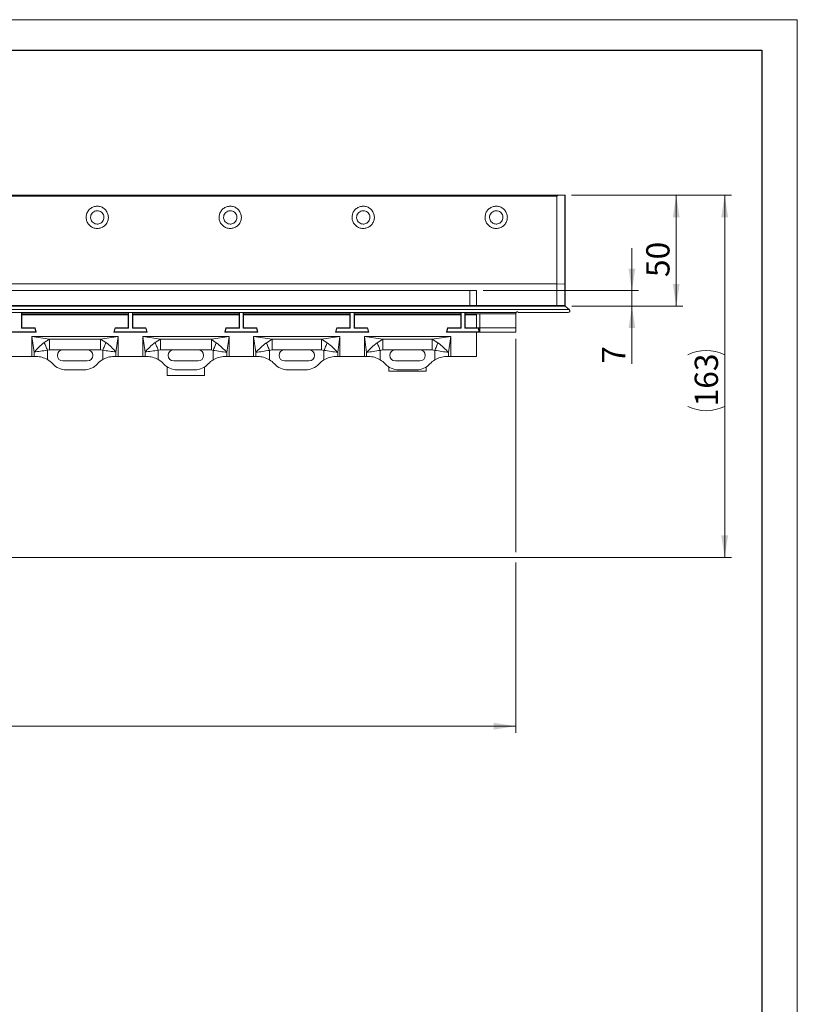
# Model space of a CAD drawing. Units: millimetres. Extents: x 1 to 419, y 1 to 300.
# Drawn here: x 302 to 419, y 149 to 297 of the extents above; entities that cross this region are included whole.
import ezdxf

# ---------------------------------------------------------------- set-up
doc = ezdxf.new("R2010")
doc.units = ezdxf.units.MM
doc.styles.add('SLDTEXTSTYLE1', font='TXT', dxfattribs={"width": 0.75})
doc.dimstyles.new('SLDDIMSTYLE0', dxfattribs={"dimtxt": 3.5, "dimasz": 3.302, "dimexe": 0, "dimexo": 0.0625, "dimgap": 0.875, "dimtad": 1, "dimdec": 0, "dimlfac": 3, "dimrnd": 1e-09, "dimzin": 12, "dimdsep": 46, "dimtxsty": 'SLDTEXTSTYLE1', "dimsah": 1, "dimcen": 0.09, "dimadec": 0, "dimazin": 3, "dimtfac": 1, "dimtdec": 0, "dimtofl": 0, "dimtmove": 0, "dimatfit": 3, "dimfxl": 0, "dimfrac": 2, "dimtolj": 1, "dimtzin": 12, "dimarcsym": 0})
doc.dimstyles.new('SLDDIMSTYLE2', dxfattribs={"dimtxt": 3.5, "dimasz": 3.302, "dimexe": 0, "dimexo": 0.0625, "dimgap": 0.875, "dimtad": 1, "dimlfac": 3, "dimrnd": 1e-09, "dimzin": 12, "dimdsep": 46, "dimtxsty": 'SLDTEXTSTYLE1', "dimsah": 1, "dimcen": 0.09, "dimadec": 0, "dimazin": 3, "dimtfac": 1, "dimtofl": 0, "dimtmove": 0, "dimatfit": 3, "dimfxl": 0, "dimfrac": 2, "dimtolj": 1, "dimtzin": 12, "dimarcsym": 0})
doc.dimstyles.new('SLDDIMSTYLE3', dxfattribs={"dimtxt": 3.5, "dimasz": 3.302, "dimexe": 0, "dimexo": 0.0625, "dimgap": 0.875, "dimtad": 1, "dimlfac": 3, "dimrnd": 1e-09, "dimzin": 12, "dimdsep": 46, "dimtxsty": 'SLDTEXTSTYLE1', "dimsah": 1, "dimcen": 0.09, "dimadec": 0, "dimazin": 3, "dimtfac": 1, "dimtmove": 0, "dimatfit": 0, "dimfxl": 0, "dimfrac": 2, "dimtolj": 1, "dimtzin": 12, "dimarcsym": 0})

# ---------------------------------------------------------------- blocks, each defined once
blk = doc.blocks.new('_D_4')
at = {"color": 7, "linetype": 'Continuous', "lineweight": 0}
for p, q in [((110.63, 248.72), (110.63, 189.49)), ((376.51, 248.72), (376.51, 216.63)), ((376.51, 215.11), (376.51, 189.49)), ((110.63, 190.49), (376.51, 190.49))]:
    blk.add_line(p, q, dxfattribs=at)
for points in [[(110.63, 190.49), (113.93, 189.98), (113.93, 191)], [(376.51, 190.49), (373.21, 191), (373.21, 189.98)]]:
    blk.add_solid(points, dxfattribs=at)
at = {"color": 7, "linetype": 'Continuous', "lineweight": 0, "insert": (238.95, 195, -1.2), "char_height": 3.5, "attachment_point": 1, "style": 'SLDTEXTSTYLE1'}
blk.add_mtext('800', dxfattribs=at)
blk = doc.blocks.new('_D_5')
at = {"color": 7, "linetype": 'Continuous', "lineweight": 0}
for p, q in [((384.87, 270.3), (401.64, 270.3)), ((400.64, 253.63), (400.64, 270.3)), ((384.94, 253.63), (401.64, 253.63))]:
    blk.add_line(p, q, dxfattribs=at)
for points in [[(400.64, 270.3), (400.13, 267), (401.15, 267)], [(400.64, 253.63), (401.15, 256.94), (400.13, 256.94)]]:
    blk.add_solid(points, dxfattribs=at)
at = {"color": 7, "linetype": 'Continuous', "lineweight": 0, "insert": (396.13, 258, -1.2), "char_height": 3.5, "attachment_point": 1, "rotation": 90, "style": 'SLDTEXTSTYLE1'}
blk.add_mtext('50', dxfattribs=at)
blk = doc.blocks.new('_D_6')
at = {"color": 7, "linetype": 'Continuous', "lineweight": 0}
for p, q in [((384.9, 270.3), (408.93, 270.3)), ((407.93, 215.87), (407.93, 270.3)), ((266.23, 215.87), (408.93, 215.87))]:
    blk.add_line(p, q, dxfattribs=at)
for centre, start, end in [((405.15, 240.76), 63.4349, 116.5651), ((405.15, 244.12), 243.4349, 296.5651)]:
    blk.add_arc(centre, 6.21, start, end, dxfattribs=at)
for points in [[(407.93, 270.3), (407.42, 267), (408.44, 267)], [(407.93, 215.87), (408.44, 219.17), (407.42, 219.17)]]:
    blk.add_solid(points, dxfattribs=at)
at = {"color": 7, "linetype": 'Continuous', "lineweight": 0, "insert": (403.42, 238.56, -1.2), "char_height": 3.5, "attachment_point": 1, "rotation": 90, "style": 'SLDTEXTSTYLE1'}
blk.add_mtext('163', dxfattribs=at)
blk = doc.blocks.new('_D_8')
at = {"color": 7, "linetype": 'Continuous', "lineweight": 0}
for p, q in [((393.98, 255.97), (393.98, 262.32)), ((371.61, 255.97), (394.98, 255.97)), ((393.98, 255.97), (393.98, 253.63)), ((384.94, 253.63), (394.98, 253.63)), ((393.98, 253.63), (393.98, 244.98))]:
    blk.add_line(p, q, dxfattribs=at)
for points in [[(393.98, 255.97), (394.49, 259.27), (393.47, 259.27)], [(393.98, 253.63), (393.47, 250.33), (394.49, 250.33)]]:
    blk.add_solid(points, dxfattribs=at)
at = {"color": 7, "linetype": 'Continuous', "lineweight": 0, "insert": (389.47, 244.98, -1.2), "char_height": 3.5, "attachment_point": 1, "rotation": 90, "style": 'SLDTEXTSTYLE1'}
blk.add_mtext('7', dxfattribs=at)

msp = doc.modelspace()

# ---------------------------------------------------------------- linework, layer by layer
at = {"color": 7, "linetype": 'Continuous', "lineweight": 0}
for p, q in [((418.8529, 296.6866), (0.611, 296.6866)), ((418.8529, 0.6866), (418.8529, 296.6866))]:
    msp.add_line(p, q, dxfattribs=at)
at = {"color": 7, "linetype": 'Continuous', "lineweight": 30}
for p, q in [((22.003, 292.1222), (413.4946, 292.1222)), ((413.4946, 292.1222), (413.4946, 5.3576))]:
    msp.add_line(p, q, dxfattribs=at)
at = {"color": 7, "linetype": 'Continuous', "lineweight": 15}
for p, q in [((383.3039, 270.3013), (103.8316, 270.3013)), ((104.4427, 270.1375), (382.6927, 270.1375)), ((382.6927, 256.968), (382.6927, 270.1375)), ((383.3039, 270.3013), (383.8686, 270.3013)), ((383.8686, 256.9523), (383.8686, 270.3013)), ((383.8686, 270.3013), (383.9048, 270.3013)), ((383.9427, 270.2819), (383.9427, 256.9474)), ((104.4427, 256.968), (382.6927, 256.968)), ((382.6927, 253.7267), (382.6927, 256.968)), ((383.8686, 256.9523), (382.6927, 256.968)), ((383.8686, 253.7267), (383.8686, 256.9523)), ((383.9427, 256.9474), (383.9427, 253.7346)), ((117.526, 255.968), (369.6094, 255.968)), ((369.6094, 255.968), (369.6094, 253.718)), ((370.5954, 255.968), (369.6094, 255.968)), ((370.5954, 255.1346), (370.5954, 255.968)), ((370.6094, 255.968), (370.5954, 255.968)), ((370.6094, 255.1346), (370.5954, 255.1346)), ((370.6094, 255.1346), (370.6094, 255.968)), ((370.6094, 253.718), (370.6094, 255.1346)), ((384.551, 253.1242), (102.5845, 253.1242)), ((383.9427, 253.6346), (103.1927, 253.6346)), ((117.526, 253.718), (369.6094, 253.718)), ((369.6094, 253.718), (369.6094, 253.6346)), ((369.6094, 253.718), (370.6094, 253.718)), ((382.6927, 253.7267), (383.8686, 253.7267)), ((383.9427, 253.6346), (384.551, 253.1242)), ((110.5554, 252.6827), (376.58, 252.6827)), ((302.1908, 252.6695), (301.6114, 252.6695)), ((302.2126, 252.6521), (302.1908, 252.6695)), ((302.1908, 252.6695), (302.1908, 250.3243)), ((318.2562, 252.6521), (302.2126, 252.6521)), ((302.2126, 252.4854), (302.2126, 252.6521)), ((302.2338, 252.4684), (302.2126, 252.4854)), ((318.2562, 252.4854), (302.2126, 252.4854)), ((318.235, 252.4684), (302.2338, 252.4684)), ((302.2344, 250.368), (302.2344, 252.3351)), ((302.2344, 252.3351), (318.2344, 252.3351)), ((318.2344, 252.3351), (318.2344, 250.368)), ((318.2562, 252.4854), (318.235, 252.4684)), ((318.278, 252.6695), (318.2562, 252.6521)), ((318.2562, 252.6521), (318.2562, 252.4854)), ((318.8574, 252.6695), (318.278, 252.6695)), ((318.278, 250.3243), (318.278, 252.6695)), ((318.8792, 252.6521), (318.8574, 252.6695)), ((318.8574, 252.6695), (318.8574, 250.3243)), ((334.9229, 252.6521), (318.8792, 252.6521)), ((318.8792, 252.4854), (318.8792, 252.6521)), ((318.9005, 252.4684), (318.8792, 252.4854)), ((334.9229, 252.4854), (318.8792, 252.4854)), ((334.9016, 252.4684), (318.9005, 252.4684)), ((318.901, 250.368), (318.901, 252.3351)), ((318.901, 252.3351), (334.9011, 252.3351)), ((334.9011, 252.3351), (334.9011, 250.368)), ((334.9229, 252.4854), (334.9016, 252.4684)), ((334.9447, 252.6695), (334.9229, 252.6521)), ((334.9229, 252.6521), (334.9229, 252.4854)), ((335.5241, 252.6695), (334.9447, 252.6695)), ((334.9447, 250.3243), (334.9447, 252.6695)), ((335.5459, 252.6521), (335.5241, 252.6695)), ((335.5241, 252.6695), (335.5241, 250.3243)), ((351.5895, 252.6521), (335.5459, 252.6521)), ((335.5459, 252.4854), (335.5459, 252.6521)), ((335.5671, 252.4684), (335.5459, 252.4854)), ((351.5895, 252.4854), (335.5459, 252.4854)), ((351.5683, 252.4684), (335.5671, 252.4684)), ((335.5677, 250.368), (335.5677, 252.3351)), ((335.5677, 252.3351), (351.5677, 252.3351)), ((351.5677, 252.3351), (351.5677, 250.368)), ((351.5895, 252.4854), (351.5683, 252.4684)), ((351.6113, 252.6695), (351.5895, 252.6521)), ((351.5895, 252.6521), (351.5895, 252.4854)), ((352.1908, 252.6695), (351.6113, 252.6695)), ((351.6113, 250.3243), (351.6113, 252.6695)), ((352.2126, 252.6521), (352.1908, 252.6695)), ((352.1908, 252.6695), (352.1908, 250.3243)), ((368.2562, 252.6521), (352.2126, 252.6521)), ((352.2126, 252.4854), (352.2126, 252.6521)), ((352.2338, 252.4684), (352.2126, 252.4854)), ((368.2562, 252.4854), (352.2126, 252.4854)), ((368.235, 252.4684), (352.2338, 252.4684)), ((352.2344, 250.368), (352.2344, 252.3351)), ((352.2344, 252.3351), (368.2344, 252.3351)), ((368.2344, 252.3351), (368.2344, 250.368)), ((368.2562, 252.4854), (368.235, 252.4684)), ((368.278, 252.6695), (368.2562, 252.6521)), ((368.2562, 252.6521), (368.2562, 252.4854)), ((368.8574, 252.6695), (368.278, 252.6695)), ((368.278, 250.3243), (368.278, 252.6695)), ((368.8792, 252.6521), (368.8574, 252.6695)), ((368.8574, 252.6695), (368.8574, 250.3243)), ((375.6094, 252.6521), (368.8792, 252.6521)), ((368.8792, 252.4854), (368.8792, 252.6521)), ((368.9005, 252.4684), (368.8792, 252.4854)), ((375.6094, 252.4854), (368.8792, 252.4854)), ((370.7423, 252.4684), (368.9005, 252.4684)), ((368.9011, 250.368), (368.9011, 252.3351)), ((370.6094, 252.3351), (368.9011, 252.3351)), ((370.6094, 250.368), (370.6094, 252.3351)), ((375.6094, 252.4854), (370.7423, 252.4684)), ((371.1094, 252.4697), (371.1094, 250.368)), ((376.5705, 252.6554), (375.6094, 252.6521)), ((376.5094, 252.4886), (375.6094, 252.4854)), ((376.5094, 252.4886), (376.5094, 252.6552)), ((376.5094, 250.3444), (376.5094, 252.4886)), ((376.8839, 252.6827), (384.3911, 252.6827)), ((384.3911, 252.6827), (376.8932, 252.6566)), ((302.1908, 250.3243), (302.2344, 250.368)), ((302.1908, 250.3243), (304.1889, 250.3243)), ((304.2224, 250.368), (302.2344, 250.368)), ((304.2224, 250.368), (304.1889, 250.3243)), ((304.1889, 250.3243), (304.3442, 249.7449)), ((304.4011, 249.7013), (304.2224, 250.368)), ((316.2464, 250.368), (316.0677, 249.7013)), ((316.1246, 249.7449), (316.2798, 250.3243)), ((316.2464, 250.368), (316.2798, 250.3243)), ((318.2344, 250.368), (316.2464, 250.368)), ((316.2798, 250.3243), (318.278, 250.3243)), ((318.2344, 250.368), (318.278, 250.3243)), ((318.8574, 250.3243), (318.901, 250.368)), ((318.8574, 250.3243), (320.8556, 250.3243)), ((320.8891, 250.368), (318.901, 250.368)), ((320.8891, 250.368), (320.8556, 250.3243)), ((320.8556, 250.3243), (321.0109, 249.7449)), ((321.0677, 249.7013), (320.8891, 250.368)), ((332.913, 250.368), (332.7344, 249.7013)), ((332.7913, 249.7449), (332.9465, 250.3243)), ((332.913, 250.368), (332.9465, 250.3243)), ((334.9011, 250.368), (332.913, 250.368)), ((332.9465, 250.3243), (334.9447, 250.3243)), ((334.9011, 250.368), (334.9447, 250.3243)), ((335.5241, 250.3243), (335.5677, 250.368)), ((335.5241, 250.3243), (337.5223, 250.3243)), ((337.5557, 250.368), (335.5677, 250.368)), ((337.5557, 250.368), (337.5223, 250.3243)), ((337.5223, 250.3243), (337.6775, 249.7449)), ((337.7344, 249.7013), (337.5557, 250.368)), ((349.5797, 250.368), (349.401, 249.7013)), ((349.4579, 249.7449), (349.6132, 250.3243)), ((349.5797, 250.368), (349.6132, 250.3243)), ((351.5677, 250.368), (349.5797, 250.368)), ((349.6132, 250.3243), (351.6113, 250.3243)), ((351.5677, 250.368), (351.6113, 250.3243)), ((352.1908, 250.3243), (352.2344, 250.368)), ((352.1908, 250.3243), (354.1889, 250.3243)), ((354.2224, 250.368), (352.2344, 250.368)), ((354.2224, 250.368), (354.1889, 250.3243)), ((354.1889, 250.3243), (354.3442, 249.7449)), ((354.4011, 249.7013), (354.2224, 250.368)), ((366.2464, 250.368), (366.0677, 249.7013)), ((366.1246, 249.7449), (366.2798, 250.3243)), ((366.2464, 250.368), (366.2798, 250.3243)), ((368.2344, 250.368), (366.2464, 250.368)), ((366.2798, 250.3243), (368.278, 250.3243)), ((368.2344, 250.368), (368.278, 250.3243)), ((368.8574, 250.3243), (368.9011, 250.368)), ((368.8574, 250.3243), (370.8556, 250.3243)), ((370.6094, 250.368), (368.9011, 250.368)), ((370.8891, 250.368), (370.6094, 250.368)), ((370.8891, 250.368), (370.8556, 250.3243)), ((370.8556, 250.3243), (371.0109, 249.7449)), ((371.0677, 249.7013), (370.8891, 250.368)), ((370.8891, 250.368), (371.1094, 250.368)), ((371.1094, 250.368), (371.1094, 249.7013)), ((371.1094, 250.368), (376.5094, 250.3444)), ((376.5094, 249.7249), (376.5094, 250.3444)), ((299.4011, 249.7013), (304.4011, 249.7013)), ((304.3442, 249.7449), (299.4579, 249.7449)), ((303.7358, 249.0546), (304.0873, 246.7165)), ((306.3957, 248.6546), (303.7358, 249.0546)), ((316.7357, 249.0546), (303.7358, 249.0546)), ((303.7358, 249.0546), (303.7358, 246.0546)), ((304.4011, 249.7013), (304.3442, 249.7449)), ((305.5961, 248.1606), (306.3957, 248.6546)), ((306.3957, 248.6546), (306.3957, 247.0546)), ((314.0757, 248.6546), (306.3957, 248.6546)), ((316.7357, 249.0546), (314.0757, 248.6546)), ((314.0757, 248.6546), (314.8754, 248.1606)), ((314.0757, 247.0546), (314.0757, 248.6546)), ((316.0677, 249.7013), (316.1246, 249.7449)), ((316.0677, 249.7013), (321.0677, 249.7013)), ((321.0109, 249.7449), (316.1246, 249.7449)), ((316.3842, 246.7165), (316.7357, 249.0546)), ((316.7357, 246.0546), (316.7357, 249.0546)), ((320.4024, 249.0546), (320.754, 246.7165)), ((323.0624, 248.6546), (320.4024, 249.0546)), ((333.4024, 249.0546), (320.4024, 249.0546)), ((320.4024, 249.0546), (320.4024, 246.0546)), ((321.0677, 249.7013), (321.0109, 249.7449)), ((322.2628, 248.1606), (323.0624, 248.6546)), ((323.0624, 248.6546), (323.0624, 247.0546)), ((330.7344, 248.6546), (323.0624, 248.6546)), ((333.4024, 249.0546), (330.7344, 248.6735)), ((330.7344, 248.6735), (330.7344, 248.6546)), ((330.7344, 247.0546), (330.7344, 248.6546)), ((332.7344, 249.7013), (332.7913, 249.7449)), ((332.7344, 249.7013), (337.7344, 249.7013)), ((337.6775, 249.7449), (332.7913, 249.7449)), ((333.059, 246.6509), (333.4024, 249.0546)), ((333.4024, 246.0546), (333.4024, 249.0546)), ((337.0691, 249.0546), (337.4125, 246.6509)), ((339.8691, 248.6546), (337.0691, 249.0546)), ((350.0691, 249.0546), (337.0691, 249.0546)), ((337.0691, 249.0546), (337.0691, 246.0546)), ((337.7344, 249.7013), (337.6775, 249.7449)), ((338.997, 248.1309), (339.8691, 248.6546)), ((339.8691, 248.6546), (339.8691, 247.0546)), ((347.2691, 248.6546), (339.8691, 248.6546)), ((350.0691, 249.0546), (347.2691, 248.6546)), ((347.2691, 248.6546), (348.1412, 248.1309)), ((347.2691, 247.0546), (347.2691, 248.6546)), ((349.401, 249.7013), (349.4579, 249.7449)), ((349.401, 249.7013), (354.4011, 249.7013)), ((354.3442, 249.7449), (349.4579, 249.7449)), ((349.7257, 246.6509), (350.0691, 249.0546)), ((350.0691, 246.0546), (350.0691, 249.0546)), ((353.7357, 249.0546), (354.0791, 246.6509)), ((356.5357, 248.6546), (353.7357, 249.0546)), ((366.7357, 249.0546), (353.7357, 249.0546)), ((353.7357, 249.0546), (353.7357, 246.0546)), ((354.4011, 249.7013), (354.3442, 249.7449)), ((355.6637, 248.1309), (356.5357, 248.6546)), ((356.5357, 248.6546), (356.5357, 247.0546)), ((363.9358, 248.6546), (356.5357, 248.6546)), ((366.7357, 249.0546), (363.9358, 248.6546)), ((363.9358, 248.6546), (364.8078, 248.1309)), ((363.9358, 247.0546), (363.9358, 248.6546)), ((366.0677, 249.7013), (366.1246, 249.7449)), ((366.0677, 249.7013), (370.6094, 249.7013)), ((371.0109, 249.7449), (366.1246, 249.7449)), ((366.3924, 246.6509), (366.7357, 249.0546)), ((366.7357, 246.0546), (366.7357, 249.0546)), ((370.6094, 249.7013), (371.0677, 249.7013)), ((370.6094, 246.0546), (370.6094, 249.7013)), ((371.0677, 249.7013), (371.0109, 249.7449)), ((371.1094, 249.7013), (371.0677, 249.7013)), ((371.1094, 249.7013), (376.5094, 249.7249)), ((330.7344, 248.5913), (331.4745, 248.1309)), ((303.7358, 246.0546), (300.0691, 246.0546)), ((304.0873, 246.0546), (303.7358, 246.0546)), ((304.0873, 246.7165), (304.0873, 246.0546)), ((304.0873, 246.0546), (304.4024, 246.0546)), ((306.3957, 247.0546), (306.0738, 246.9988)), ((306.0738, 245.6053), (306.0738, 246.9988)), ((306.3957, 247.0546), (308.4024, 247.0546)), ((308.4024, 247.0546), (312.0691, 247.0546)), ((312.0691, 247.0546), (314.0757, 247.0546)), ((314.3977, 246.9988), (314.0757, 247.0546)), ((314.3977, 246.9988), (314.3977, 245.6053)), ((316.3842, 246.0546), (316.0691, 246.0546)), ((316.3842, 246.0546), (316.3842, 246.7165)), ((316.7357, 246.0546), (316.3842, 246.0546)), ((320.4024, 246.0546), (316.7357, 246.0546)), ((320.754, 246.0546), (320.4024, 246.0546)), ((320.754, 246.7165), (320.754, 246.0546)), ((320.754, 246.0546), (321.0691, 246.0546)), ((323.0624, 247.0546), (322.7405, 246.9988)), ((322.7405, 245.6053), (322.7405, 246.9988)), ((323.0624, 247.0546), (325.0691, 247.0546)), ((325.0691, 247.0546), (328.7358, 247.0546)), ((328.7358, 247.0546), (330.7344, 247.0546)), ((330.7344, 247.0546), (330.7344, 247.0484)), ((330.9987, 246.9857), (330.7344, 247.0484)), ((330.9987, 246.9857), (330.9987, 245.5663)), ((333.059, 246.0546), (332.7357, 246.0546)), ((333.059, 246.0546), (333.059, 246.6509)), ((333.4024, 246.0546), (333.059, 246.0546)), ((337.0691, 246.0546), (333.4024, 246.0546)), ((337.4125, 246.0546), (337.0691, 246.0546)), ((337.4125, 246.6509), (337.4125, 246.0546)), ((337.4125, 246.0546), (337.7357, 246.0546)), ((339.8691, 247.0546), (339.4728, 246.9857)), ((339.4728, 245.5663), (339.4728, 246.9857)), ((339.8691, 247.0546), (341.7358, 247.0546)), ((341.7358, 247.0546), (345.4024, 247.0546)), ((345.4024, 247.0546), (347.2691, 247.0546)), ((347.6654, 246.9857), (347.2691, 247.0546)), ((347.6654, 246.9857), (347.6654, 245.5663)), ((349.7257, 246.0546), (349.4024, 246.0546)), ((349.7257, 246.0546), (349.7257, 246.6509)), ((350.0691, 246.0546), (349.7257, 246.0546)), ((353.7357, 246.0546), (350.0691, 246.0546)), ((354.0791, 246.0546), (353.7357, 246.0546)), ((354.0791, 246.6509), (354.0791, 246.0546)), ((354.0791, 246.0546), (354.4024, 246.0546)), ((356.1395, 246.9857), (356.5357, 247.0546)), ((356.1395, 246.9857), (356.1395, 245.5663)), ((358.4024, 247.0546), (356.5357, 247.0546)), ((358.4024, 247.0546), (362.0691, 247.0546)), ((363.9358, 247.0546), (362.0691, 247.0546)), ((363.9358, 247.0546), (364.3321, 246.9857)), ((364.3321, 246.9857), (364.3321, 245.5663)), ((366.0691, 246.0546), (366.3924, 246.0546)), ((366.3924, 246.0546), (366.3924, 246.6509)), ((366.7357, 246.0546), (366.3924, 246.0546)), ((370.6094, 246.0546), (366.7357, 246.0546)), ((312.0691, 245.388), (308.4024, 245.388)), ((324.0911, 244.4895), (324.0967, 243.2046)), ((328.7358, 245.388), (325.0691, 245.388)), ((329.7081, 243.2046), (329.7137, 244.4895)), ((345.4024, 245.388), (341.7358, 245.388)), ((357.4244, 244.4895), (357.4271, 243.8713)), ((362.0691, 245.388), (358.4024, 245.388)), ((363.0444, 243.8713), (363.0471, 244.4895)), ((311.5691, 244.0546), (308.9024, 244.0546)), ((324.0967, 243.2046), (329.7081, 243.2046)), ((328.2357, 244.0546), (325.5691, 244.0546)), ((344.9024, 244.0546), (342.2357, 244.0546)), ((357.4271, 243.8713), (363.0444, 243.8713)), ((361.5691, 244.0546), (358.9024, 244.0546))]:
    msp.add_line(p, q, dxfattribs=at)
at = {"color": 8, "linetype": 'Continuous', "lineweight": 15}
msp.add_line((370.6094, 253.7264), (382.6927, 253.7264), dxfattribs=at)
at = {"color": 7, "linetype": 'Continuous', "lineweight": 15, "flags": 128}
for points in [[(306.0738, 246.9988), (306.0117, 247.1499), (305.9498, 247.3005), (305.8883, 247.4499), (305.8276, 247.5976), (305.7678, 247.7431), (305.7091, 247.8858), (305.6518, 248.0251), (305.5961, 248.1606)], [(314.3977, 246.9988), (314.4598, 247.1499), (314.5217, 247.3005), (314.5831, 247.4499), (314.6439, 247.5976), (314.7037, 247.7431), (314.7624, 247.8858), (314.8197, 248.0251), (314.8754, 248.1606)], [(322.7405, 246.9988), (322.6784, 247.1499), (322.6165, 247.3005), (322.555, 247.4499), (322.4943, 247.5976), (322.4345, 247.7431), (322.3758, 247.8858), (322.3185, 248.0251), (322.2628, 248.1606)], [(331.4745, 248.1309), (331.4189, 247.9971), (331.3618, 247.8595), (331.3033, 247.7188), (331.2437, 247.5754), (331.1833, 247.4299), (331.1221, 247.2827), (331.0605, 247.1345), (330.9987, 246.9857)], [(339.4728, 246.9857), (339.411, 247.1345), (339.3494, 247.2827), (339.2882, 247.4299), (339.2278, 247.5754), (339.1682, 247.7188), (339.1097, 247.8595), (339.0526, 247.9971), (338.997, 248.1309)], [(347.6654, 246.9857), (347.7272, 247.1345), (347.7888, 247.2827), (347.8499, 247.4299), (347.9104, 247.5754), (347.97, 247.7188), (348.0284, 247.8595), (348.0856, 247.9971), (348.1412, 248.1309)], [(356.1395, 246.9857), (356.0776, 247.1345), (356.016, 247.2827), (355.9549, 247.4299), (355.8944, 247.5754), (355.8349, 247.7188), (355.7764, 247.8595), (355.7193, 247.9971), (355.6637, 248.1309)], [(364.8078, 248.1309), (364.7522, 247.9971), (364.6951, 247.8595), (364.6366, 247.7188), (364.5771, 247.5754), (364.5166, 247.4299), (364.4555, 247.2827), (364.3939, 247.1345), (364.3321, 246.9857)]]:
    msp.add_lwpolyline(points, dxfattribs=at)
at = {"color": 7, "linetype": 'Continuous', "lineweight": 15}
for centre, radius, start, end in [((370.6927, 253.718), 0.0833, 180, 270), ((383.9748, 253.7069), 0.108, 169.436106, 221.976022), ((384.3903, 252.9327), 0.25, 270.2, 50), ((370.7427, 252.3351), 0.1333, 90.2, 180), ((376.732, 252.6142), 0.1667, 155.735547, 165.690919), ((376.732, 252.6142), 0.1667, 14.709081, 24.264453), ((308.4024, 246.2213), 0.8333, 90, 270), ((312.0691, 246.2213), 0.8333, 270, 90), ((325.0691, 246.2213), 0.8333, 90, 270), ((328.7357, 246.2213), 0.8333, 270, 90), ((341.7357, 246.2213), 0.8333, 90, 270), ((345.4024, 246.2213), 0.8333, 270, 90), ((358.4024, 246.2213), 0.8333, 90, 270), ((362.0691, 246.2213), 0.8333, 270, 90), ((304.4024, 242.7213), 3.3333, 42.075022, 59.905538), ((308.9024, 246.7838), 2.7292, 222.075022, 270), ((311.5691, 246.7838), 2.7292, 270, 317.924978), ((316.0691, 242.7213), 3.3333, 120.094462, 137.924978), ((321.0691, 242.7213), 3.3333, 42.075022, 59.905538), ((325.5691, 246.7838), 2.7292, 222.075022, 270), ((328.2357, 246.7838), 2.7292, 270, 317.924978), ((332.7357, 242.7213), 3.3333, 121.406755, 137.924978), ((337.7357, 242.7213), 3.3333, 42.075022, 58.593245), ((342.2357, 246.7838), 2.7292, 222.075022, 270), ((344.9024, 246.7838), 2.7292, 270, 317.924978), ((349.4024, 242.7213), 3.3333, 121.406755, 137.924978), ((354.4024, 242.7213), 3.3333, 42.075022, 58.593245), ((358.9024, 246.7838), 2.7292, 222.075022, 270), ((361.5691, 246.7838), 2.7292, 270, 317.924978), ((366.0691, 242.7213), 3.3333, 121.406755, 137.924978)]:
    msp.add_arc(centre, radius, start, end, dxfattribs=at)
for centre, major_axis, ratio, start_param, end_param in [((383.3147, 270.1346), (0.622, -0.0031), 0.26790207, 1.5895993, 3.14294233), ((383.8427, 256.9474), (0.1, 0), 0.04986413, 0, 1.30899694), ((383.0791, 253.7346), (0.3864, 0.0085), 0.25788592, 3.13591741, 3.13872649), ((382.7059, 253.7346), (0, 0.1), 0.13208393, 1.65306027, 3.14159265), ((383.8427, 253.7346), (0.1, 0), 0.08217116, 4.97418837, 6.28318531), ((302.2338, 252.3351), (0, 0.1333), 0.00436335, 4.71238898, 6.27969465), ((318.235, 252.3351), (0, 0.1333), 0.00436335, 0.00349066, 1.57079633), ((318.9005, 252.3351), (0, 0.1333), 0.00436335, 4.71238898, 6.27969465), ((334.9016, 252.3351), (0, 0.1333), 0.00436335, 0.00349066, 1.57079633), ((335.5671, 252.3351), (0, 0.1333), 0.00436335, 4.71238898, 6.27969465), ((351.5683, 252.3351), (0, 0.1333), 0.00436335, 0.00349066, 1.57079633), ((352.2338, 252.3351), (0, 0.1333), 0.00436335, 4.71238898, 6.27969465), ((368.235, 252.3351), (0, 0.1333), 0.00436335, 0.00349066, 1.57079633), ((368.9005, 252.3351), (0, 0.1333), 0.00436335, 4.71238898, 6.27969465)]:
    msp.add_ellipse(centre, major_axis=major_axis, ratio=ratio, start_param=start_param, end_param=end_param, dxfattribs=at)
for points, knots in [([(383.9048, 270.3013), (383.9087, 270.3012), (383.9166, 270.3011), (383.9261, 270.2999), (383.9338, 270.2976), (383.939, 270.2938), (383.9422, 270.2887), (383.9425, 270.2842), (383.9427, 270.2819)], [0, 0, 0, 0, 0.16588151, 0.33638973, 0.502415, 0.6736117, 0.83462165, 1, 1, 1, 1]), ([(313.5677, 268.6524), (313.3814, 268.6335), (313.0078, 268.5957), (312.5045, 268.3115), (312.1242, 267.8871), (311.9038, 267.3552), (311.8705, 266.7855), (312.0333, 266.2338), (312.3621, 265.7652), (312.8336, 265.4391), (313.2594, 265.3122), (313.5069, 265.3035), (313.5677, 265.3014)], [0, 0, 0, 0, 0.10634199, 0.21316704, 0.32208959, 0.42742943, 0.53695864, 0.64240481, 0.75121825, 0.85822473, 0.9651684, 1, 1, 1, 1]), ([(313.5677, 265.968), (313.4553, 265.979), (313.2305, 266.0011), (312.9313, 266.1733), (312.7038, 266.4269), (312.5884, 266.7082), (312.5552, 267.006), (312.606, 267.3055), (312.7721, 267.6051), (313.0277, 267.8312), (313.3084, 267.9509), (313.4941, 267.9631), (313.5677, 267.968)], [0, 0, 0, 0, 0.10727573, 0.21455402, 0.32183357, 0.42920339, 0.50000454, 0.60740569, 0.71480779, 0.82220768, 0.92949873, 1, 1, 1, 1]), ([(313.5677, 265.3014), (313.7541, 265.3203), (314.1276, 265.3581), (314.631, 265.6423), (315.0112, 266.0667), (315.2316, 266.5986), (315.265, 267.1683), (315.1022, 267.72), (314.7733, 268.1885), (314.3019, 268.5146), (313.8761, 268.6415), (313.6285, 268.6502), (313.5677, 268.6524)], [0, 0, 0, 0, 0.10634218, 0.21316643, 0.32208913, 0.42742933, 0.53695875, 0.64240533, 0.75121892, 0.85822555, 0.9651693, 1, 1, 1, 1]), ([(313.5677, 267.968), (313.6801, 267.9569), (313.905, 267.9348), (314.2042, 267.7625), (314.4317, 267.5089), (314.5471, 267.2277), (314.5802, 266.9299), (314.5294, 266.6305), (314.3634, 266.3308), (314.1078, 266.1047), (313.827, 265.985), (313.6413, 265.9728), (313.5677, 265.968)], [0, 0, 0, 0, 0.10729132, 0.21458042, 0.32190901, 0.42922173, 0.50000763, 0.60741144, 0.71481695, 0.82217335, 0.92953817, 1, 1, 1, 1]), ([(333.5677, 268.6524), (333.3814, 268.6335), (333.0078, 268.5957), (332.5045, 268.3115), (332.1242, 267.8871), (331.9038, 267.3552), (331.8705, 266.7855), (332.0333, 266.2338), (332.3621, 265.7652), (332.8336, 265.4391), (333.2594, 265.3122), (333.5069, 265.3035), (333.5677, 265.3014)], [0, 0, 0, 0, 0.10634288, 0.21316705, 0.32209019, 0.42742962, 0.53695884, 0.64240522, 0.75121917, 0.85822483, 0.96516936, 1, 1, 1, 1]), ([(333.5677, 265.968), (333.4553, 265.979), (333.2305, 266.0011), (332.9313, 266.1733), (332.7038, 266.4269), (332.5884, 266.7082), (332.5552, 267.006), (332.606, 267.3055), (332.7721, 267.6051), (333.0277, 267.8312), (333.3084, 267.9509), (333.4941, 267.9631), (333.5677, 267.968)], [0, 0, 0, 0, 0.10727719, 0.21455398, 0.32183342, 0.42920253, 0.50000397, 0.60740527, 0.7148065, 0.82220628, 0.92949723, 1, 1, 1, 1]), ([(333.5677, 265.3014), (333.7541, 265.3203), (334.1276, 265.3581), (334.631, 265.6423), (335.0112, 266.0667), (335.2316, 266.5986), (335.265, 267.1683), (335.1022, 267.72), (334.7733, 268.1885), (334.3019, 268.5146), (333.8761, 268.6415), (333.6285, 268.6502), (333.5677, 268.6524)], [0, 0, 0, 0, 0.10634126, 0.21316718, 0.32208926, 0.42742912, 0.53695854, 0.6424046, 0.75121876, 0.85822462, 0.96516929, 1, 1, 1, 1]), ([(333.5677, 267.968), (333.6801, 267.9569), (333.905, 267.9348), (334.2042, 267.7625), (334.4317, 267.5089), (334.5471, 267.2277), (334.5802, 266.9299), (334.5294, 266.6305), (334.3634, 266.3308), (334.1078, 266.1047), (333.827, 265.985), (333.6413, 265.9728), (333.5677, 265.968)], [0, 0, 0, 0, 0.10728984, 0.21458041, 0.32190909, 0.4292219, 0.50000785, 0.60741201, 0.71481684, 0.82217331, 0.92953969, 1, 1, 1, 1]), ([(353.5677, 268.6524), (353.3814, 268.6335), (353.0078, 268.5957), (352.5045, 268.3115), (352.1242, 267.8871), (351.9038, 267.3552), (351.8705, 266.7855), (352.0333, 266.2338), (352.3621, 265.7652), (352.8336, 265.4391), (353.2594, 265.3122), (353.5069, 265.3035), (353.5677, 265.3014)], [0, 0, 0, 0, 0.10634288, 0.21316705, 0.32209019, 0.42742962, 0.53695884, 0.64240522, 0.75121917, 0.85822483, 0.96516936, 1, 1, 1, 1]), ([(353.5677, 265.968), (353.4553, 265.979), (353.2305, 266.0011), (352.9313, 266.1733), (352.7038, 266.4269), (352.5884, 266.7082), (352.5552, 267.006), (352.606, 267.3055), (352.7721, 267.6051), (353.0277, 267.8312), (353.3084, 267.9509), (353.4941, 267.9631), (353.5677, 267.968)], [0, 0, 0, 0, 0.10727719, 0.21455398, 0.32183342, 0.42920253, 0.50000397, 0.60740527, 0.7148065, 0.82220628, 0.92949723, 1, 1, 1, 1]), ([(353.5677, 265.3014), (353.7541, 265.3203), (354.1276, 265.3581), (354.631, 265.6423), (355.0112, 266.0667), (355.2316, 266.5986), (355.265, 267.1683), (355.1022, 267.72), (354.7733, 268.1885), (354.3019, 268.5146), (353.8761, 268.6415), (353.6285, 268.6502), (353.5677, 268.6524)], [0, 0, 0, 0, 0.10634132, 0.2131673, 0.32208945, 0.42742936, 0.53695885, 0.6424055, 0.75121862, 0.85822454, 0.96516927, 1, 1, 1, 1]), ([(353.5677, 267.968), (353.6801, 267.9569), (353.905, 267.9348), (354.2042, 267.7625), (354.4317, 267.5089), (354.5471, 267.2277), (354.5802, 266.9299), (354.5294, 266.6305), (354.3634, 266.3308), (354.1078, 266.1047), (353.827, 265.985), (353.6413, 265.9728), (353.5677, 265.968)], [0, 0, 0, 0, 0.10728984, 0.21458041, 0.32190909, 0.4292219, 0.50000785, 0.60741201, 0.71481684, 0.82217331, 0.92953969, 1, 1, 1, 1]), ([(373.5677, 268.6524), (373.3814, 268.6335), (373.0078, 268.5957), (372.5045, 268.3115), (372.1242, 267.8871), (371.9038, 267.3552), (371.8705, 266.7855), (372.0333, 266.2338), (372.3621, 265.7652), (372.8336, 265.4391), (373.2594, 265.3122), (373.5069, 265.3035), (373.5677, 265.3014)], [0, 0, 0, 0, 0.10634287, 0.21316704, 0.32209016, 0.42742959, 0.5369588, 0.64240518, 0.75121912, 0.85822477, 0.96516747, 1, 1, 1, 1]), ([(373.5677, 265.968), (373.4553, 265.979), (373.2305, 266.0011), (372.9313, 266.1733), (372.7038, 266.4269), (372.5884, 266.7082), (372.5552, 267.006), (372.606, 267.3055), (372.7721, 267.6051), (373.0277, 267.8312), (373.3084, 267.9509), (373.4941, 267.9631), (373.5677, 267.968)], [0, 0, 0, 0, 0.10727719, 0.21455398, 0.32183342, 0.42920253, 0.50000397, 0.60740527, 0.7148065, 0.82220628, 0.92949723, 1, 1, 1, 1]), ([(373.5677, 265.3014), (373.7541, 265.3203), (374.1276, 265.3581), (374.631, 265.6423), (375.0112, 266.0667), (375.2316, 266.5986), (375.265, 267.1683), (375.1022, 267.72), (374.7733, 268.1885), (374.3019, 268.5146), (373.8761, 268.6415), (373.6285, 268.6502), (373.5677, 268.6524)], [0, 0, 0, 0, 0.10634132, 0.2131673, 0.32208945, 0.42742936, 0.53695885, 0.6424055, 0.75121862, 0.85822454, 0.96516927, 1, 1, 1, 1]), ([(373.5677, 267.968), (373.6801, 267.9569), (373.905, 267.9348), (374.2042, 267.7625), (374.4317, 267.5089), (374.5471, 267.2277), (374.5802, 266.9299), (374.5294, 266.6305), (374.3634, 266.3308), (374.1078, 266.1047), (373.827, 265.985), (373.6413, 265.9728), (373.5677, 265.968)], [0, 0, 0, 0, 0.10728984, 0.21458041, 0.32190909, 0.4292219, 0.50000785, 0.60741201, 0.71481684, 0.82217331, 0.92953969, 1, 1, 1, 1]), ([(383.9427, 253.6346), (383.9427, 253.6347), (383.9427, 253.635), (383.9427, 253.6375), (383.9427, 253.6418), (383.9427, 253.6464), (383.9427, 253.6526), (383.9427, 253.6598), (383.9427, 253.6696), (383.9427, 253.6828), (383.9427, 253.7009), (383.9427, 253.7183), (383.9427, 253.73), (383.9427, 253.7344), (383.9427, 253.7346)], [0, 0, 0, 0, 0.05394675, 0.16295093, 0.21802029, 0.2896002, 0.36175643, 0.43459337, 0.50791908, 0.62867818, 0.75772292, 0.91029856, 0.99435723, 1, 1, 1, 1]), ([(376.58, 252.6827), (376.5812, 252.6856), (376.5831, 252.6906), (376.6016, 252.7203), (376.6305, 252.7487), (376.6697, 252.7712), (376.715, 252.7821), (376.7605, 252.7805), (376.8025, 252.7672), (376.8368, 252.7456), (376.8615, 252.7206), (376.877, 252.6974), (376.8831, 252.6846), (376.8837, 252.6832), (376.8839, 252.6827)], [0, 0, 0, 0, 0.13845807, 0.23669371, 0.31775541, 0.39913986, 0.47302596, 0.54539961, 0.617902, 0.69025873, 0.76453094, 0.84717006, 0.94621689, 1, 1, 1, 1]), ([(304.0873, 246.7165), (304.3127, 246.9713), (304.7646, 247.4821), (305.3185, 247.9341), (305.5961, 248.1606)], [0, 0, 0, 0, 0.49873907, 1, 1, 1, 1]), ([(314.8754, 248.1606), (315.1541, 247.9331), (315.708, 247.481), (316.1598, 246.9702), (316.3842, 246.7165)], [0, 0, 0, 0, 0.503308186, 1, 1, 1, 1]), ([(320.754, 246.7165), (320.9794, 246.9713), (321.4313, 247.4821), (321.9851, 247.9341), (322.2628, 248.1606)], [0, 0, 0, 0, 0.4987383, 1, 1, 1, 1]), ([(330.7344, 248.5913), (330.7344, 248.4664), (330.7344, 248.2165), (330.7344, 247.7029), (330.7344, 247.3047), (330.7344, 247.0546)], [0, 0, 0, 0, 0.27107722, 0.54215314, 1, 1, 1, 1]), ([(331.4745, 248.1309), (331.7657, 247.8966), (332.3438, 247.4316), (332.8218, 246.9098), (333.059, 246.6509)], [0, 0, 0, 0, 0.50387655, 1, 1, 1, 1]), ([(337.4125, 246.6509), (337.6511, 246.9113), (338.1293, 247.4331), (338.7073, 247.8979), (338.997, 248.1309)], [0, 0, 0, 0, 0.49889888, 1, 1, 1, 1]), ([(348.1412, 248.1309), (348.4324, 247.8966), (349.0104, 247.4316), (349.4885, 246.9098), (349.7257, 246.6509)], [0, 0, 0, 0, 0.50387503, 1, 1, 1, 1]), ([(354.0791, 246.6509), (354.3177, 246.9113), (354.796, 247.4331), (355.374, 247.8979), (355.6637, 248.1309)], [0, 0, 0, 0, 0.49889717, 1, 1, 1, 1]), ([(364.8078, 248.1309), (365.0991, 247.8966), (365.6771, 247.4316), (366.1552, 246.9098), (366.3924, 246.6509)], [0, 0, 0, 0, 0.50387503, 1, 1, 1, 1]), ([(306.0738, 246.9988), (305.7241, 246.9547), (305.0217, 246.8662), (304.3997, 246.7666), (304.0873, 246.7165)], [0, 0, 0, 0, 0.49782406, 1, 1, 1, 1]), ([(304.4024, 246.0546), (304.68, 246.0385), (305.2439, 246.0057), (305.7944, 245.7401), (306.0738, 245.6053)], [0, 0, 0, 0, 0.49234109, 1, 1, 1, 1]), ([(316.3842, 246.7165), (316.0718, 246.7666), (315.4498, 246.8662), (314.7474, 246.9547), (314.3977, 246.9988)], [0, 0, 0, 0, 0.502171117, 1, 1, 1, 1]), ([(314.3977, 245.6053), (314.6682, 245.7366), (315.2178, 246.0033), (315.7824, 246.0374), (316.0691, 246.0546)], [0, 0, 0, 0, 0.49234598, 1, 1, 1, 1]), ([(322.7405, 246.9988), (322.3908, 246.9547), (321.6883, 246.8662), (321.0664, 246.7666), (320.754, 246.7165)], [0, 0, 0, 0, 0.49782629, 1, 1, 1, 1]), ([(321.0691, 246.0546), (321.3467, 246.0385), (321.9105, 246.0057), (322.461, 245.7401), (322.7405, 245.6053)], [0, 0, 0, 0, 0.49233984, 1, 1, 1, 1]), ([(333.059, 246.6509), (332.7344, 246.71), (332.0873, 246.8278), (331.3608, 246.9331), (330.9987, 246.9857)], [0, 0, 0, 0, 0.50171653, 1, 1, 1, 1]), ([(330.9987, 245.5663), (331.2736, 245.7069), (331.8402, 245.9969), (332.4314, 246.035), (332.7357, 246.0546)], [0, 0, 0, 0, 0.48507293, 1, 1, 1, 1]), ([(339.4728, 246.9857), (339.111, 246.9332), (338.3845, 246.8278), (337.7374, 246.7101), (337.4125, 246.6509)], [0, 0, 0, 0, 0.49790001, 1, 1, 1, 1]), ([(337.7357, 246.0546), (338.0217, 246.0374), (338.6112, 246.0019), (339.1799, 245.7143), (339.4728, 245.5663)], [0, 0, 0, 0, 0.48506174, 1, 1, 1, 1]), ([(349.7257, 246.6509), (349.4011, 246.71), (348.754, 246.8278), (348.0274, 246.9331), (347.6654, 246.9857)], [0, 0, 0, 0, 0.50172083, 1, 1, 1, 1]), ([(347.6654, 245.5663), (347.9402, 245.7069), (348.5069, 245.9969), (349.098, 246.035), (349.4024, 246.0546)], [0, 0, 0, 0, 0.48507293, 1, 1, 1, 1]), ([(356.1395, 246.9857), (355.7777, 246.9332), (355.0511, 246.8278), (354.404, 246.7101), (354.0791, 246.6509)], [0, 0, 0, 0, 0.49789795, 1, 1, 1, 1]), ([(354.4024, 246.0546), (354.6884, 246.0374), (355.2779, 246.0019), (355.8466, 245.7143), (356.1395, 245.5663)], [0, 0, 0, 0, 0.48506174, 1, 1, 1, 1]), ([(366.3924, 246.6509), (366.0677, 246.71), (365.4207, 246.8278), (364.6941, 246.9331), (364.3321, 246.9857)], [0, 0, 0, 0, 0.50172083, 1, 1, 1, 1]), ([(364.3321, 245.5663), (364.6069, 245.7069), (365.1736, 245.9969), (365.7647, 246.035), (366.0691, 246.0546)], [0, 0, 0, 0, 0.48507044, 1, 1, 1, 1])]:
    msp.add_open_spline(points, degree=3, knots=knots, dxfattribs=at)

# ---------------------------------------------------------------- dimensions: what is measured, and where the dimension line sits
at = {"color": 7, "linetype": 'Continuous', "lineweight": 0}
dim = msp.add_linear_dim(base=(407.9308, 270.3013), p1=(265.2344, 215.8684), p2=(383.9048, 270.3013), angle=90, text='(<>)', dimstyle='SLDDIMSTYLE0', dxfattribs=at)
dim.commit()
dim.dimension.update_dxf_attribs({"geometry": '_D_6', "text_midpoint": (407.9308, 242.439), "dimtype": 160})
for base, p1, p2, angle, dimstyle, picture, middle in [((400.6403, 270.3013), (383.9427, 253.6346), (383.8686, 270.3013), 90, 'SLDDIMSTYLE2', '_D_5', (400.6403, 262.0081)), ((393.9824, 253.6346), (370.6094, 255.968), (383.9427, 253.6346), 90, 'SLDDIMSTYLE3', '_D_8', (393.9824, 247.6924)), ((376.5094, 190.4889), (110.626, 249.7249), (376.5094, 249.7249), 0, 'SLDDIMSTYLE0', '_D_4', (244.2492, 190.4889))]:
    dim = msp.add_linear_dim(base=base, p1=p1, p2=p2, angle=angle, dimstyle=dimstyle, dxfattribs=at)
    dim.commit()
    dim.dimension.update_dxf_attribs({"geometry": picture, "text_midpoint": middle, "dimtype": 160})

doc.saveas('drawing.dxf')
